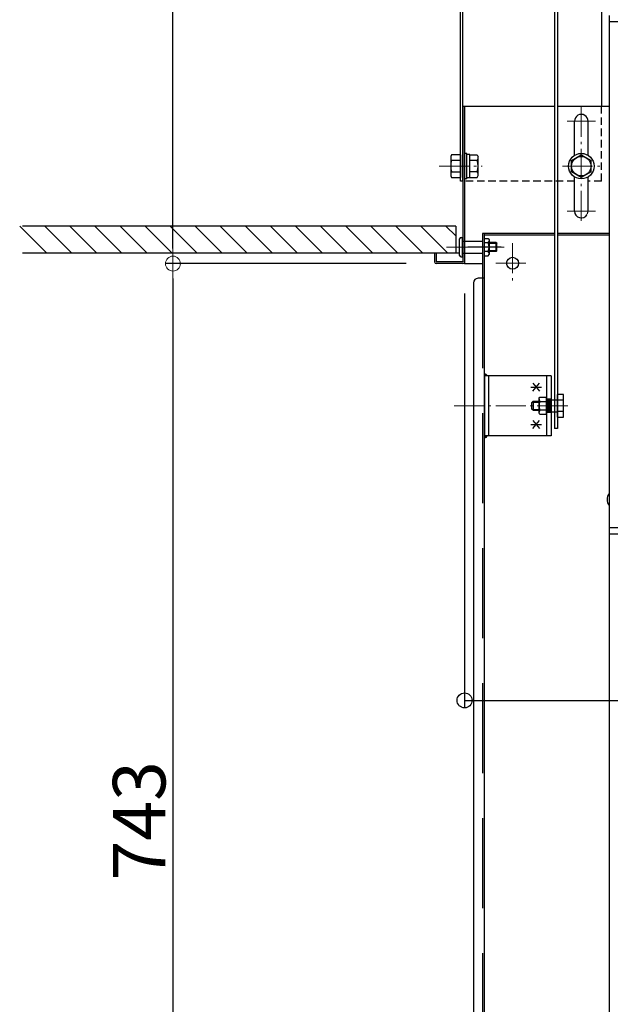
# Model space of a CAD drawing. Extents: x 100 to 4100, y -3400 to -630.
# Drawn here: x 2541 to 2737, y -1841 to -1513 of the extents above; entities that cross this region are included whole.
import ezdxf

# ---------------------------------------------------------------- set-up
doc = ezdxf.new("R2010")
doc.units = 0
doc.header["$LTSCALE"] = 10
doc.header["$MEASUREMENT"] = 0
for name, pattern in [('CENTER', [12, 5, -0.8, 0.4, -0.8, 5]), ('DASHED2', [0.375, 0.25, -0.125]), ('KIN-CENTER3', [10, 7, -1, 1, -1]), ('KIN-HIDDEN2', [4.5, 3, -1.5]), ('KIN-HIDDEN3', [2, 1.5, -0.5])]:
    doc.linetypes.add(name, pattern=pattern)
doc.layers.get('0').update_dxf_attribs({"color": 4, "linetype": 'CONTINUOUS'})
doc.layers.get('DEFPOINTS').update_dxf_attribs({"linetype": 'CONTINUOUS'})
for name, color, linetype in [('0-2', 7, 'CONTINUOUS'), ('02壁', 9, 'CONTINUOUS'), ('2', 4, 'CONTINUOUS'), ('5', 1, 'CONTINUOUS'), ('ke-su', 7, 'CONTINUOUS'), ('MAZ_M', 6, 'CONTINUOUS'), ('MAZ_SSD', 213, 'KIN-HIDDEN2'), ('mekakushi', 7, 'CONTINUOUS'), ('PARTS2', 210, 'KIN-HIDDEN3'), ('PARTS4', 21, 'CONTINUOUS'), ('PARTS_SIN', 171, 'KIN-CENTER3'), ('RED_M', 1, 'CONTINUOUS'), ('RED_SS', 13, 'CONTINUOUS'), ('rink2', 7, 'CONTINUOUS'), ('SUNPO', 3, 'CONTINUOUS'), ('YEL_M', 2, 'CONTINUOUS'), ('YEL_SSD', 53, 'KIN-HIDDEN2')]:
    doc.layers.add(name, color=color, linetype=linetype)
doc.layers.add('CENTER', color=5, linetype='CENTER', lineweight=18)
doc.layers.add('SUNPOU', color=7, linetype='CONTINUOUS', lineweight=18)
doc.styles.get("Standard").update_dxf_attribs({"font": 'simplex.shx', "width": 0.7, "bigfont": 'bigfont.shx'})
doc.dimstyles.new('一般寸法', dxfattribs={"dimscale": 5, "dimtxt": 3.5, "dimasz": 1, "dimexe": 0.5, "dimexo": 2, "dimgap": 0.5, "dimtad": 1, "dimdec": 0, "dimzin": 9, "dimdsep": 46, "dimtxsty": 'Standard', "dimblk1": 'ORIGIN', "dimblk2": 'ORIGIN', "dimsah": 1, "dimcen": 1, "dimclrd": 11, "dimclre": 11, "dimclrt": 2, "dimadec": 0, "dimazin": 2, "dimtfac": 1, "dimtdec": 0, "dimtmove": 2, "dimatfit": 3, "dimldrblk": 'OPEN', "dimfxl": 0, "dimtolj": 1, "dimtzin": 9, "dimarcsym": 0})

# ---------------------------------------------------------------- blocks, each defined once
blk = doc.blocks.new('_ORIGIN')
at = {"color": 0, "linetype": 'ByBlock'}
blk.add_line((0, 0), (-1, 0), dxfattribs=at)
blk.add_circle((0, 0), 0.5, dxfattribs=at)
blk = doc.blocks.new('*D4')
at = {"color": 11, "lineweight": -2}
for p, q in [((2688.72, -1603.98), (2688.72, -1742.09)), ((2996.02, -1603.98), (2996.02, -1742.09)), ((2693.72, -1739.59), (2991.02, -1739.59))]:
    blk.add_line(p, q, dxfattribs=at)
at = {"layer": 'DEFPOINTS', "color": 0}
for p in [(2688.72, -1593.98), (2996.02, -1593.98), (2996.02, -1739.59)]:
    blk.add_point(p, dxfattribs=at)
at = {"color": 11, "lineweight": -2, "xscale": 5, "yscale": 5, "zscale": 5, "rotation": 180}
blk.add_blockref('_ORIGIN', (2688.72, -1739.59), dxfattribs=at)
at = {"color": 11, "lineweight": -2, "xscale": 5, "yscale": 5, "zscale": 5}
blk.add_blockref('_ORIGIN', (2996.02, -1739.59), dxfattribs=at)
at = {"color": 2, "insert": (2827.19, -1725.56), "char_height": 17.5, "attachment_point": 5}
blk.add_mtext('\\A1;615', dxfattribs=at)
blk = doc.blocks.new('_OPEN')
at = {"color": 0, "linetype": 'ByBlock'}
for p, q in [((-1, 0.167), (0, 0)), ((0, 0), (-1, -0.167)), ((0, 0), (-1, 0))]:
    blk.add_line(p, q, dxfattribs=at)
blk = doc.blocks.new('*D5')
at = {"layer": 'DEFPOINTS', "color": 0}
for p in [(2591.57, -1296.48), (2699.72, -1296.48), (2679.32, -1593.98)]:
    blk.add_point(p, dxfattribs=at)
at = {"layer": 'SUNPOU', "color": 11, "lineweight": -2}
for p, q in [((2689.72, -1296.48), (2589.07, -1296.48)), ((2591.57, -1588.98), (2591.57, -1301.48)), ((2669.32, -1593.98), (2589.07, -1593.98))]:
    blk.add_line(p, q, dxfattribs=at)
at = {"layer": 'SUNPOU', "color": 11, "lineweight": -2, "xscale": 5, "yscale": 5, "zscale": 5}
for p, rotation in [((2591.57, -1296.48), 90), ((2591.57, -1593.98), 270)]:
    blk.add_blockref('_ORIGIN', p, dxfattribs=dict(at, rotation=rotation))
at = {"layer": 'SUNPOU', "color": 2, "insert": (2580.32, -1445.23), "char_height": 17.5, "attachment_point": 5, "rotation": 90}
blk.add_mtext('\\A1;H', dxfattribs=at)
blk = doc.blocks.new('*D21')
at = {"layer": 'DEFPOINTS', "color": 0}
for p in [(2679.32, -1593.98), (2591.57, -1965.48), (2697.14, -1965.48)]:
    blk.add_point(p, dxfattribs=at)
at = {"layer": 'SUNPOU', "color": 11, "lineweight": -2}
for p, q in [((2669.32, -1593.98), (2589.07, -1593.98)), ((2591.57, -1598.98), (2591.57, -1960.48)), ((2687.14, -1965.48), (2589.07, -1965.48))]:
    blk.add_line(p, q, dxfattribs=at)
at = {"layer": 'SUNPOU', "color": 11, "lineweight": -2, "xscale": 5, "yscale": 5, "zscale": 5}
for p, rotation in [((2591.57, -1593.98), 90), ((2591.57, -1965.48), 270)]:
    blk.add_blockref('_ORIGIN', p, dxfattribs=dict(at, rotation=rotation))
at = {"layer": 'SUNPOU', "color": 2, "insert": (2580.32, -1779.73), "char_height": 17.5, "attachment_point": 5, "rotation": 90}
blk.add_mtext('\\A1;743', dxfattribs=at)
blk = doc.blocks.new('WD')
at = {"layer": 'PARTS4'}
for radius in [1.5, 1, 0.5]:
    blk.add_arc((0, 0), radius, 0, 90, dxfattribs=at)
blk.add_point((0, 0), dxfattribs=at)

msp = doc.modelspace()

# ---------------------------------------------------------------- linework, layer by layer
for p, q in [((2734.366, -1352.477), (2734.366, -1541.477)), ((2687.366, -1566.477), (2687.366, -1413.227)), ((2688.116, -1566.477), (2688.116, -1413.227)), ((2736.866, -1511.228), (2736.866, -1513.4)), ((2736.866, -1513.4), (2736.866, -1682.028)), ((2747.366, -1513.4), (2736.866, -1513.4)), ((2688.116, -1541.477), (2718.716, -1541.477)), ((2688.116, -1541.477), (2688.116, -1593.377)), ((2688.716, -1541.477), (2688.716, -1593.977)), ((2719.716, -1541.477), (2736.866, -1541.477)), ((2684.406, -1557.724), (2684.116, -1558.227)), ((2684.116, -1558.227), (2684.116, -1564.727)), ((2687.366, -1557.724), (2684.406, -1557.724)), ((2687.366, -1557.724), (2687.366, -1565.229)), ((2687.366, -1559.6), (2684.406, -1559.6)), ((2684.116, -1564.727), (2684.406, -1565.229)), ((2684.406, -1563.353), (2687.366, -1563.353)), ((2684.406, -1565.229), (2687.366, -1565.229)), ((2688.116, -1566.477), (2687.366, -1566.477)), ((2687.566, -1585.227), (2688.066, -1585.227)), ((2688.066, -1591.727), (2688.066, -1585.227)), ((2687.066, -1591.227), (2687.066, -1585.727)), ((2688.066, -1586.477), (2694.716, -1586.477)), ((2695.316, -1585.602), (2696.621, -1585.602)), ((2696.621, -1587.045), (2695.316, -1587.045)), ((2696.621, -1585.602), (2696.866, -1586.027)), ((2696.866, -1586.027), (2696.866, -1590.927)), ((2699.266, -1586.977), (2696.866, -1586.977)), ((2699.516, -1587.227), (2696.866, -1587.227)), ((2699.266, -1589.977), (2699.266, -1586.977)), ((2699.266, -1586.977), (2699.516, -1587.227)), ((2699.516, -1589.727), (2699.516, -1587.227)), ((2687.066, -1590.477), (2678.716, -1590.477)), ((2678.716, -1590.477), (2678.716, -1593.377)), ((2679.316, -1590.477), (2679.316, -1593.377)), ((2687.566, -1591.727), (2688.066, -1591.727)), ((2688.066, -1590.477), (2694.716, -1590.477)), ((2696.621, -1589.908), (2695.316, -1589.908)), ((2695.316, -1591.352), (2696.621, -1591.352)), ((2696.621, -1591.352), (2696.866, -1590.927)), ((2699.516, -1589.727), (2696.866, -1589.727)), ((2699.266, -1589.977), (2696.866, -1589.977)), ((2699.266, -1589.977), (2699.516, -1589.727)), ((2688.116, -1593.377), (2679.316, -1593.377)), ((2688.116, -1593.977), (2679.316, -1593.977)), ((2688.716, -1593.977), (2694.716, -1593.977)), ((2719.716, -1648.927), (2718.716, -1648.927)), ((2719.716, -1648.927), (2718.716, -1648.927)), ((2736.866, -1682.028), (2736.866, -1684.199)), ((2747.366, -1682.028), (2736.866, -1682.028)), ((2736.866, -1684.199), (2736.866, -1852.827)), ((2747.366, -1684.199), (2736.866, -1684.199))]:
    msp.add_line(p, q)
msp.add_circle((2727.616, -1561.477), 3.25)
for centre, radius, start, end in [((2685.777, -1558.662), 1.661, 180, 214.38425), ((2690.326, -1561.477), 6.21, 162.41205, 197.58795), ((2685.777, -1564.291), 1.661, 145.61575, 180), ((2687.566, -1585.727), 0.5, 90, 180), ((2695.682, -1586.323), 1.184, 322.44393, 0), ((2692.567, -1588.477), 4.299, 340.54853, 19.45147), ((2687.566, -1591.227), 0.5, 180, 270), ((2695.682, -1590.63), 1.184, 0, 37.55607), ((2679.316, -1593.377), 0.6, 180, 270), ((2688.116, -1593.377), 0.6, 270, 0), ((2739.572, -1672.628), 3.365, 143.53556, 216.46444)]:
    msp.add_arc(centre, radius, start, end)
at = {"layer": '0-2', "color": 3, "linetype": 'DASHED2'}
for p, q in [((2734.366, -1566.477), (2734.366, -1541.477)), ((2725.366, -1566.477), (2688.716, -1566.477)), ((2734.366, -1566.477), (2729.866, -1566.477))]:
    msp.add_line(p, q, dxfattribs=at)
at = {"layer": '02壁', "linetype": 'Continuous', "ltscale": 0.5}
msp.add_line((2685.766, -1581.477), (2685.766, -1590.477), dxfattribs=at)
at = {"layer": '2'}
for p, q in [((2718.716, -1583.877), (2694.716, -1583.877)), ((2694.716, -1583.877), (2694.716, -1598.877)), ((2695.316, -1963.977), (2695.316, -1583.877)), ((2718.716, -1584.477), (2695.316, -1584.477)), ((2736.866, -1583.877), (2719.716, -1583.877)), ((2736.866, -1584.477), (2719.716, -1584.477)), ((2691.716, -1600.377), (2691.716, -1954.977)), ((2695.316, -1598.877), (2693.216, -1598.877))]:
    msp.add_line(p, q, dxfattribs=at)
msp.add_circle((2704.734, -1593.877), 2, dxfattribs=at)
msp.add_arc((2693.216, -1600.377), 1.5, 90, 180, dxfattribs=at)
at = {"layer": '5', "color": 5, "linetype": 'Continuous', "ltscale": 0.5}
for p, q in [((2540.53, -1581.477), (2549.53, -1590.477)), ((2548.883, -1581.477), (2557.883, -1590.477)), ((2557.235, -1581.477), (2566.235, -1590.477)), ((2565.588, -1581.477), (2574.588, -1590.477)), ((2573.941, -1581.477), (2582.941, -1590.477)), ((2582.293, -1581.477), (2591.293, -1590.477)), ((2590.646, -1581.477), (2599.646, -1590.477)), ((2598.999, -1581.477), (2607.999, -1590.477)), ((2607.351, -1581.477), (2616.351, -1590.477)), ((2615.704, -1581.477), (2624.704, -1590.477)), ((2624.057, -1581.477), (2633.057, -1590.477)), ((2632.409, -1581.477), (2641.409, -1590.477)), ((2640.762, -1581.477), (2649.762, -1590.477)), ((2649.115, -1581.477), (2658.115, -1590.477)), ((2657.467, -1581.477), (2666.467, -1590.477)), ((2665.82, -1581.477), (2674.82, -1590.477)), ((2674.172, -1581.477), (2683.172, -1590.477)), ((2682.525, -1581.477), (2685.766, -1584.717))]:
    msp.add_line(p, q, dxfattribs=at)
at = {"layer": '5', "linetype": 'Continuous', "ltscale": 0.5}
for p, q in [((2685.766, -1581.477), (2541.43, -1581.477)), ((2685.766, -1590.477), (2541.43, -1590.477))]:
    msp.add_line(p, q, dxfattribs=at)
at = {"layer": 'CENTER', "linetype": 'CENTER', "lineweight": 9, "ltscale": 0.2}
for p, q in [((2727.616, -1541.727), (2727.616, -1581.227)), ((2722.866, -1546.477), (2732.366, -1546.477)), ((2680.247, -1561.477), (2694.537, -1561.477)), ((2721.366, -1561.477), (2733.866, -1561.477)), ((2722.866, -1576.477), (2732.366, -1576.477)), ((2682.671, -1588.477), (2701.862, -1588.477)), ((2704.716, -1587.18), (2704.716, -1600.467)), ((2699.166, -1593.877), (2710.302, -1593.877)), ((2723.093, -1641.377), (2685.21, -1641.377)), ((2722.949, -1641.377), (2709.794, -1641.377))]:
    msp.add_line(p, q, dxfattribs=at)
at = {"layer": 'ke-su'}
msp.add_line((2688.716, -1557.227), (2688.716, -1565.727), dxfattribs=at)
at = {"layer": 'ke-su', "color": 7, "linetype": 'Continuous'}
for p, q in [((2689.516, -1557.227), (2688.716, -1557.227)), ((2689.516, -1565.727), (2689.516, -1557.227)), ((2690.516, -1557.627), (2689.516, -1557.627)), ((2690.516, -1565.327), (2690.516, -1557.627)), ((2690.516, -1557.727), (2692.919, -1557.727)), ((2692.919, -1557.727), (2693.266, -1558.327)), ((2693.266, -1564.627), (2693.266, -1558.327)), ((2692.919, -1559.603), (2690.516, -1559.603)), ((2689.516, -1565.727), (2688.716, -1565.727)), ((2690.516, -1565.327), (2689.516, -1565.327)), ((2692.919, -1563.35), (2690.516, -1563.35)), ((2690.516, -1565.227), (2692.919, -1565.227)), ((2692.919, -1565.227), (2693.266, -1564.627))]:
    msp.add_line(p, q, dxfattribs=at)
for centre, radius, start, end in [((2691.822, -1558.665), 1.444, 319.46862, 0), ((2688.026, -1561.477), 5.24, 339.04987, 20.95015), ((2691.822, -1564.288), 1.444, 0, 40.53141)]:
    msp.add_arc(centre, radius, start, end, dxfattribs=at)
at = {"layer": 'MAZ_M'}
for p, q in [((2717.566, -1631.377), (2695.316, -1631.377)), ((2695.316, -1631.377), (2695.316, -1651.377)), ((2696.816, -1651.377), (2696.816, -1631.377)), ((2716.066, -1631.377), (2716.066, -1651.377)), ((2717.566, -1631.377), (2717.566, -1651.377)), ((2717.566, -1651.377), (2695.316, -1651.377))]:
    msp.add_line(p, q, dxfattribs=at)
at = {"layer": 'MAZ_SSD'}
for p, q in [((2717.566, -1639.127), (2716.066, -1639.127)), ((2716.441, -1639.127), (2716.441, -1643.627)), ((2716.816, -1639.127), (2716.816, -1643.627)), ((2717.191, -1639.127), (2717.191, -1643.627)), ((2717.566, -1643.627), (2716.066, -1643.627))]:
    msp.add_line(p, q, dxfattribs=at)
at = {"layer": 'mekakushi', "color": 7, "linetype": 'Continuous'}
for p, q in [((2725.366, -1557.871), (2725.366, -1546.477)), ((2729.866, -1557.871), (2729.866, -1546.507)), ((2724.366, -1559.6), (2727.616, -1557.724)), ((2727.616, -1557.724), (2730.866, -1559.6)), ((2724.366, -1563.353), (2724.366, -1559.6)), ((2730.866, -1563.353), (2730.866, -1559.6)), ((2727.616, -1565.229), (2724.366, -1563.353)), ((2725.366, -1576.477), (2725.366, -1565.082)), ((2730.866, -1563.353), (2727.616, -1565.229)), ((2729.866, -1576.447), (2729.866, -1565.082)), ((2688.116, -1566.477), (2687.366, -1566.477))]:
    msp.add_line(p, q, dxfattribs=at)
at = {"layer": 'mekakushi'}
msp.add_circle((2727.616, -1561.477), 4.25, dxfattribs=at)
at = {"layer": 'mekakushi', "color": 7, "linetype": 'Continuous'}
for centre, start, end in [((2727.616, -1546.477), 359.23538, 179.99985), ((2727.616, -1576.477), 180.00016, 330.06845), ((2727.616, -1576.477), 336.42031, 0.76462)]:
    msp.add_arc(centre, 2.25, start, end, dxfattribs=at)
at = {"layer": 'PARTS2'}
for p, q in [((2716.216, -1639.377), (2719.716, -1639.377)), ((2716.216, -1643.377), (2719.716, -1643.377))]:
    msp.add_line(p, q, dxfattribs=at)
at = {"layer": 'PARTS_SIN'}
msp.add_line((2700.919, -1588.477), (2689.864, -1588.477), dxfattribs=at)
at = {"layer": 'RED_M', "linetype": 'Continuous'}
for p, q in [((2721.716, -1637.627), (2719.716, -1637.627)), ((2719.716, -1645.127), (2719.716, -1637.627)), ((2721.716, -1645.127), (2721.716, -1637.627)), ((2711.566, -1639.877), (2711.166, -1640.277)), ((2711.166, -1642.477), (2711.166, -1640.277)), ((2711.566, -1639.877), (2713.566, -1639.877)), ((2713.566, -1638.877), (2713.789, -1638.49)), ((2713.566, -1643.877), (2713.566, -1638.877)), ((2713.789, -1638.49), (2716.066, -1638.49)), ((2713.789, -1639.933), (2716.066, -1639.933)), ((2716.066, -1644.263), (2716.066, -1638.49)), ((2716.066, -1644.263), (2716.066, -1638.49)), ((2716.066, -1639.377), (2716.216, -1639.377)), ((2721.716, -1639.5), (2719.716, -1639.5)), ((2711.566, -1642.877), (2711.166, -1642.477)), ((2711.566, -1642.877), (2713.566, -1642.877)), ((2713.789, -1644.263), (2713.566, -1643.877)), ((2716.066, -1642.82), (2713.789, -1642.82)), ((2716.066, -1644.263), (2713.789, -1644.263)), ((2716.066, -1643.377), (2716.216, -1643.377)), ((2721.716, -1643.253), (2719.716, -1643.253)), ((2719.716, -1645.127), (2721.716, -1645.127))]:
    msp.add_line(p, q, dxfattribs=at)
for centre, radius, start, end in [((2714.844, -1639.211), 1.278, 180, 214.38425), ((2718.343, -1641.377), 4.777, 162.41205, 197.58795), ((2714.844, -1643.542), 1.278, 145.61575, 180)]:
    msp.add_arc(centre, radius, start, end, dxfattribs=at)
at = {"layer": 'RED_SS'}
for p, q in [((2711.295, -1640.147), (2713.566, -1640.147)), ((2711.566, -1639.877), (2711.566, -1642.877)), ((2711.295, -1642.606), (2713.566, -1642.606))]:
    msp.add_line(p, q, dxfattribs=at)
at = {"layer": 'rink2'}
for p, q in [((2718.716, -1363.798), (2718.716, -1648.927)), ((2719.716, -1363.798), (2719.716, -1648.927))]:
    msp.add_line(p, q, dxfattribs=at)
at = {"layer": 'YEL_M'}
for p, q in [((2711.441, -1633.786), (2713.691, -1636.467)), ((2711.441, -1636.467), (2713.691, -1633.786)), ((2710.816, -1635.127), (2714.316, -1635.127)), ((2710.816, -1647.627), (2714.316, -1647.627)), ((2711.441, -1646.286), (2713.691, -1648.967)), ((2711.441, -1648.967), (2713.691, -1646.286))]:
    msp.add_line(p, q, dxfattribs=at)
at = {"layer": 'YEL_SSD'}
msp.add_line((2694.716, -1598.877), (2694.716, -1956.477), dxfattribs=at)

# ---------------------------------------------------------------- block references
at = {"layer": 'SUNPO', "xscale": -0.5, "yscale": 0.5, "zscale": 0.5}
for p, rotation in [((2695.316, -1631.377), 270), ((2695.316, -1651.377), 180)]:
    msp.add_blockref('WD', p, dxfattribs=dict(at, rotation=rotation))

# ---------------------------------------------------------------- dimensions: what is measured, and where the dimension line sits
dim = msp.add_linear_dim(base=(2996.016, -1739.586), p1=(2688.716, -1593.977), p2=(2996.016, -1593.977), dimstyle='一般寸法', override={"dimlfac": 2})
dim.commit()
dim.dimension.update_dxf_attribs({"geometry": '*D4', "text_midpoint": (2827.186, -1725.557), "dimtype": 160})
at = {"layer": 'SUNPOU'}
dim = msp.add_linear_dim(base=(2591.567, -1296.477), p1=(2679.316, -1593.977), p2=(2699.716, -1296.477), angle=90, text='H', dimstyle='一般寸法', override={"dimlfac": 2}, dxfattribs=at)
dim.commit()
dim.dimension.update_dxf_attribs({"geometry": '*D5', "text_midpoint": (2580.317, -1445.227)})
dim = msp.add_linear_dim(base=(2591.567, -1965.477), p1=(2679.316, -1593.977), p2=(2697.143, -1965.477), angle=90, dimstyle='一般寸法', override={"dimlfac": 2}, dxfattribs=at)
dim.commit()
dim.dimension.update_dxf_attribs({"geometry": '*D21', "text_midpoint": (2580.317, -1779.727)})

doc.saveas('drawing.dxf')
